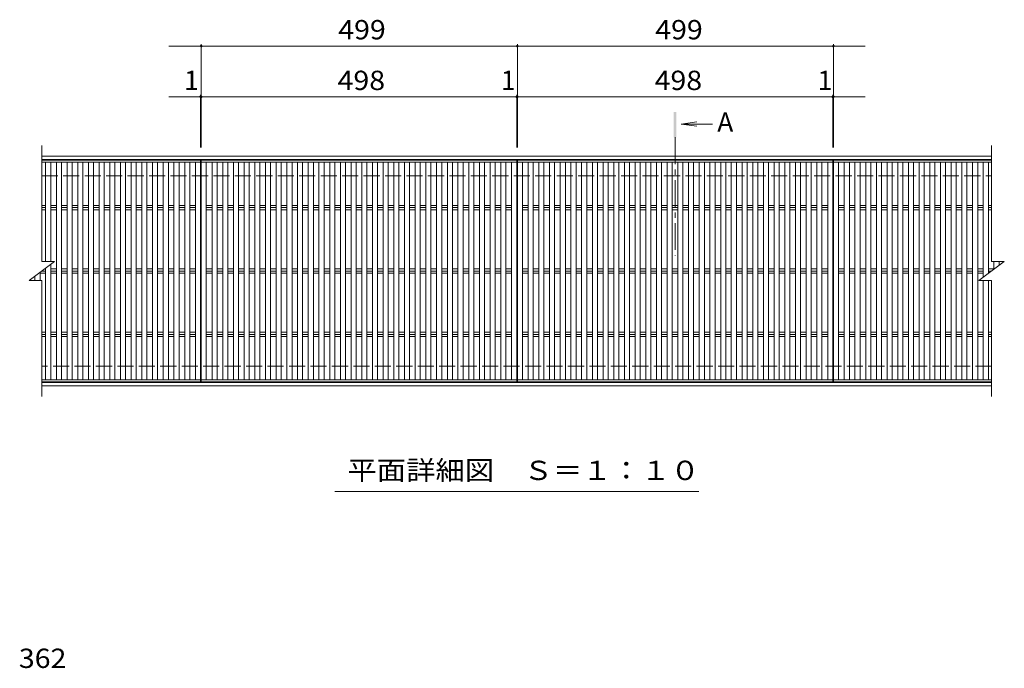
# Model space of a CAD drawing. Units: millimetres. Extents: x -1639 to 1766, y -1378 to 1257.
# Drawn here: x -1470 to 84, y 102 to 1125 of the extents above; entities that cross this region are included whole.
import ezdxf

# ---------------------------------------------------------------- set-up
doc = ezdxf.new("R2010")
doc.units = ezdxf.units.MM
doc.header["$LTSCALE"] = 10
doc.linetypes.add('JWW_CENTER1', pattern=[6.773333, 4.233333, -0.846667, 0.846667, -0.846667])
doc.linetypes.add('JWW_DASHED3', pattern=[3.386667, 2.54, -0.846667])
for name, color, linetype in [('0191_区画線（防', 7, 'Continuous'), ('0192_区画線（防', 7, 'Continuous'), ('0193_区画線（異', 7, 'Continuous'), ('0216_', 7, 'Continuous'), ('0239_詳細図（細', 7, 'Continuous'), ('0255_', 7, 'Continuous')]:
    doc.layers.add(name, color=color, linetype=linetype)
doc.styles.add('ＭＳ ゴシック', font='msgothic.ttc', dxfattribs={"height": 1})

msp = doc.modelspace()

# ---------------------------------------------------------------- linework, layer by layer
at = {"layer": '0191_区画線（防', "color": 2, "linetype": 'Continuous', "lineweight": 9}
for p, q in [((-1435.5, 909.6), (63.9, 909.6)), ((-1435.5, 904.6), (63.9, 904.6)), ((63.9, 552.6), (-1435.5, 552.6)), ((63.9, 547.6), (-1435.5, 547.6))]:
    msp.add_line(p, q, dxfattribs=at)
at = {"layer": '0191_区画線（防', "color": 2, "linetype": 'JWW_DASHED3', "lineweight": 9}
for p, q in [((-1435.5, 878.6), (63.9, 878.6)), ((63.9, 578.6), (-1435.5, 578.6))]:
    msp.add_line(p, q, dxfattribs=at)
at = {"layer": '0192_区画線（防', "color": 3, "linetype": 'Continuous', "lineweight": 9}
for p, q in [((-1435.5, 743.6), (-1435.5, 926.6)), ((63.9, 926.6), (63.9, 743.6)), ((-1184.8, 903.6), (-1435.5, 903.6)), ((-1184.8, 553.6), (-1184.8, 903.6)), ((-1183.8, 553.6), (-1183.8, 903.6)), ((-1183.8, 903.6), (-685.8, 903.6)), ((-685.8, 903.6), (-685.8, 553.6)), ((-684.8, 553.6), (-684.8, 903.6)), ((-684.8, 903.6), (-186.8, 903.6)), ((-186.8, 903.6), (-186.8, 553.6)), ((-185.8, 903.6), (-185.8, 553.6)), ((-185.8, 903.6), (63.9, 903.6)), ((-1455.5, 713.6), (-1415.5, 743.6)), ((-1435.5, 743.6), (-1415.5, 743.6)), ((43.9, 713.6), (83.9, 743.6)), ((63.9, 743.6), (83.9, 743.6)), ((-1455.5, 713.6), (-1435.5, 713.6)), ((-1435.5, 530.6), (-1435.5, 713.6)), ((43.9, 713.6), (63.9, 713.6)), ((63.9, 713.6), (63.9, 530.6)), ((-1184.8, 553.6), (-1435.5, 553.6)), ((-685.8, 553.6), (-1183.8, 553.6)), ((-186.8, 553.6), (-684.8, 553.6)), ((-185.8, 553.6), (63.9, 553.6))]:
    msp.add_line(p, q, dxfattribs=at)
at = {"layer": '0193_区画線（異', "color": 7, "linetype": 'Continuous', "lineweight": 9}
for p, q in [((-1235.1, 1083.6), (-684.8, 1083.6)), ((-1183.8, 923.6), (-1183.8, 1086.6)), ((-684.8, 923.6), (-684.8, 1086.6)), ((-684.8, 1083.6), (-135.6, 1083.6)), ((-185.8, 923.6), (-185.8, 1086.6)), ((-1235.1, 1003.6), (-1184.8, 1003.6)), ((-1184.8, 923.6), (-1184.8, 1006.6)), ((-1184.8, 1003.6), (-686.8, 1003.6)), ((-686.8, 1003.6), (-684.8, 1003.6)), ((-685.8, 923.6), (-685.8, 1006.6)), ((-684.8, 1003.6), (-186.8, 1003.6)), ((-186.8, 923.6), (-186.8, 1006.6)), ((-186.8, 1003.6), (-135.6, 1003.6))]:
    msp.add_line(p, q, dxfattribs=at)
at = {"layer": '0193_区画線（異', "color": 7, "linetype": 'Continuous', "lineweight": 9, "const_width": 2}
for points in [[(-1182.8, 1083.6, 0.414214), (-1183.8, 1084.6, 0.414214), (-1184.8, 1083.6, 0.414214), (-1183.8, 1082.6, 0.414214)], [(-683.8, 1083.6, 0.414214), (-684.8, 1084.6, 0.414214), (-685.8, 1083.6, 0.414214), (-684.8, 1082.6, 0.414214)], [(-184.8, 1083.6, 0.414214), (-185.8, 1084.6, 0.414214), (-186.8, 1083.6, 0.414214), (-185.8, 1082.6, 0.414214)], [(-1183.8, 1003.6, 0.414214), (-1184.8, 1004.6, 0.414214), (-1185.8, 1003.6, 0.414214), (-1184.8, 1002.6, 0.414214)], [(-1182.8, 1003.6, 0.414214), (-1183.8, 1004.6, 0.414214), (-1184.8, 1003.6, 0.414214), (-1183.8, 1002.6, 0.414214)], [(-684.8, 1003.6, 0.414214), (-685.8, 1004.6, 0.414214), (-686.8, 1003.6, 0.414214), (-685.8, 1002.6, 0.414214)], [(-683.8, 1003.6, 0.414214), (-684.8, 1004.6, 0.414214), (-685.8, 1003.6, 0.414214), (-684.8, 1002.6, 0.414214)], [(-185.8, 1003.6, 0.414214), (-186.8, 1004.6, 0.414214), (-187.8, 1003.6, 0.414214), (-186.8, 1002.6, 0.414214)], [(-184.8, 1003.6, 0.414214), (-185.8, 1004.6, 0.414214), (-186.8, 1003.6, 0.414214), (-185.8, 1002.6, 0.414214)]]:
    msp.add_lwpolyline(points, format="xyb", close=True, dxfattribs=at)
at = {"layer": '0239_詳細図（細', "color": 3, "linetype": 'Continuous', "lineweight": 9}
for p, q in [((-1184.8, 900.6), (-1435.5, 900.6)), ((-1429.4, 743.6), (-1429.4, 900.6)), ((-1421.4, 900.6), (-1421.4, 743.6)), ((-1412.5, 556.6), (-1412.5, 900.6)), ((-1404.5, 900.6), (-1404.5, 556.6)), ((-1395.6, 556.6), (-1395.6, 900.6)), ((-1387.6, 900.6), (-1387.6, 556.6)), ((-1378.7, 556.6), (-1378.7, 900.6)), ((-1370.7, 900.6), (-1370.7, 556.6)), ((-1361.9, 556.6), (-1361.9, 900.6)), ((-1353.9, 900.6), (-1353.9, 556.6)), ((-1345, 556.6), (-1345, 900.6)), ((-1337, 900.6), (-1337, 556.6)), ((-1328.1, 556.6), (-1328.1, 900.6)), ((-1320.1, 900.6), (-1320.1, 556.6)), ((-1311.2, 556.6), (-1311.2, 900.6)), ((-1303.2, 900.6), (-1303.2, 556.6)), ((-1294.3, 556.6), (-1294.3, 900.6)), ((-1286.3, 900.6), (-1286.3, 556.6)), ((-1277.5, 556.6), (-1277.5, 900.6)), ((-1269.5, 900.6), (-1269.5, 556.6)), ((-1260.6, 556.6), (-1260.6, 900.6)), ((-1252.6, 900.6), (-1252.6, 556.6)), ((-1243.7, 556.6), (-1243.7, 900.6)), ((-1235.7, 900.6), (-1235.7, 556.6)), ((-1226.8, 556.6), (-1226.8, 900.6)), ((-1218.8, 900.6), (-1218.8, 556.6)), ((-1209.9, 556.6), (-1209.9, 900.6)), ((-1201.9, 900.6), (-1201.9, 556.6)), ((-1192.8, 556.6), (-1192.8, 900.6)), ((-685.8, 900.6), (-1183.8, 900.6)), ((-1175.8, 900.6), (-1175.8, 556.6)), ((-1166.7, 556.6), (-1166.7, 900.6)), ((-1158.7, 900.6), (-1158.7, 556.6)), ((-1149.8, 556.6), (-1149.8, 900.6)), ((-1141.8, 900.6), (-1141.8, 556.6)), ((-1132.9, 556.6), (-1132.9, 900.6)), ((-1124.9, 900.6), (-1124.9, 556.6)), ((-1116.1, 556.6), (-1116.1, 900.6)), ((-1108.1, 900.6), (-1108.1, 556.6)), ((-1099.2, 556.6), (-1099.2, 900.6)), ((-1091.2, 900.6), (-1091.2, 556.6)), ((-1082.3, 556.6), (-1082.3, 900.6)), ((-1074.3, 900.6), (-1074.3, 556.6)), ((-1065.4, 556.6), (-1065.4, 900.6)), ((-1057.4, 900.6), (-1057.4, 556.6)), ((-1048.5, 556.6), (-1048.5, 900.6)), ((-1040.5, 900.6), (-1040.5, 556.6)), ((-1031.7, 556.6), (-1031.7, 900.6)), ((-1023.7, 900.6), (-1023.7, 556.6)), ((-1014.8, 556.6), (-1014.8, 900.6)), ((-1006.8, 900.6), (-1006.8, 556.6)), ((-997.9, 556.6), (-997.9, 900.6)), ((-989.9, 900.6), (-989.9, 556.6)), ((-981, 556.6), (-981, 900.6)), ((-973, 900.6), (-973, 556.6)), ((-964.1, 556.6), (-964.1, 900.6)), ((-956.1, 900.6), (-956.1, 556.6)), ((-947.3, 556.6), (-947.3, 900.6)), ((-939.3, 900.6), (-939.3, 556.6)), ((-930.4, 556.6), (-930.4, 900.6)), ((-922.4, 900.6), (-922.4, 556.6)), ((-913.5, 556.6), (-913.5, 900.6)), ((-905.5, 900.6), (-905.5, 556.6)), ((-896.6, 556.6), (-896.6, 900.6)), ((-888.6, 900.6), (-888.6, 556.6)), ((-879.7, 556.6), (-879.7, 900.6)), ((-871.7, 900.6), (-871.7, 556.6)), ((-862.9, 556.6), (-862.9, 900.6)), ((-854.9, 900.6), (-854.9, 556.6)), ((-846, 556.6), (-846, 900.6)), ((-838, 900.6), (-838, 556.6)), ((-829.1, 556.6), (-829.1, 900.6)), ((-821.1, 900.6), (-821.1, 556.6)), ((-812.2, 556.6), (-812.2, 900.6)), ((-804.2, 900.6), (-804.2, 556.6)), ((-795.3, 556.6), (-795.3, 900.6)), ((-787.3, 900.6), (-787.3, 556.6)), ((-778.5, 556.6), (-778.5, 900.6)), ((-770.5, 900.6), (-770.5, 556.6)), ((-761.6, 556.6), (-761.6, 900.6)), ((-753.6, 900.6), (-753.6, 556.6)), ((-744.7, 556.6), (-744.7, 900.6)), ((-736.7, 900.6), (-736.7, 556.6)), ((-727.8, 556.6), (-727.8, 900.6)), ((-719.8, 900.6), (-719.8, 556.6)), ((-710.9, 556.6), (-710.9, 900.6)), ((-702.9, 900.6), (-702.9, 556.6)), ((-693.8, 556.6), (-693.8, 900.6)), ((-186.8, 900.6), (-684.8, 900.6)), ((-676.8, 900.6), (-676.8, 556.6)), ((-667.7, 556.6), (-667.7, 900.6)), ((-659.7, 900.6), (-659.7, 556.6)), ((-650.8, 556.6), (-650.8, 900.6)), ((-642.8, 900.6), (-642.8, 556.6)), ((-633.9, 556.6), (-633.9, 900.6)), ((-625.9, 900.6), (-625.9, 556.6)), ((-617, 556.6), (-617, 900.6)), ((-609, 900.6), (-609, 556.6)), ((-600.2, 556.6), (-600.2, 900.6)), ((-592.2, 900.6), (-592.2, 556.6)), ((-583.3, 556.6), (-583.3, 900.6)), ((-575.3, 900.6), (-575.3, 556.6)), ((-566.4, 556.6), (-566.4, 900.6)), ((-558.4, 900.6), (-558.4, 556.6)), ((-549.5, 556.6), (-549.5, 900.6)), ((-541.5, 900.6), (-541.5, 556.6)), ((-532.6, 556.6), (-532.6, 900.6)), ((-524.6, 900.6), (-524.6, 556.6)), ((-515.8, 556.6), (-515.8, 900.6)), ((-507.8, 900.6), (-507.8, 556.6)), ((-498.9, 556.6), (-498.9, 900.6)), ((-490.9, 900.6), (-490.9, 556.6)), ((-482, 556.6), (-482, 900.6)), ((-474, 900.6), (-474, 556.6)), ((-465.1, 556.6), (-465.1, 900.6)), ((-457.1, 900.6), (-457.1, 556.6)), ((-448.2, 556.6), (-448.2, 900.6)), ((-440.2, 900.6), (-440.2, 556.6)), ((-431.4, 556.6), (-431.4, 900.6)), ((-423.4, 900.6), (-423.4, 556.6)), ((-414.5, 556.6), (-414.5, 900.6)), ((-406.5, 900.6), (-406.5, 556.6)), ((-397.6, 556.6), (-397.6, 900.6)), ((-389.6, 900.6), (-389.6, 556.6)), ((-380.7, 556.6), (-380.7, 900.6)), ((-372.7, 900.6), (-372.7, 556.6)), ((-363.8, 556.6), (-363.8, 900.6)), ((-355.8, 900.6), (-355.8, 556.6)), ((-347, 556.6), (-347, 900.6)), ((-339, 900.6), (-339, 556.6)), ((-330.1, 556.6), (-330.1, 900.6)), ((-322.1, 900.6), (-322.1, 556.6)), ((-313.2, 556.6), (-313.2, 900.6)), ((-305.2, 900.6), (-305.2, 556.6)), ((-296.3, 556.6), (-296.3, 900.6)), ((-288.3, 900.6), (-288.3, 556.6)), ((-279.4, 556.6), (-279.4, 900.6)), ((-271.4, 900.6), (-271.4, 556.6)), ((-262.6, 556.6), (-262.6, 900.6)), ((-254.6, 900.6), (-254.6, 556.6)), ((-245.7, 556.6), (-245.7, 900.6)), ((-237.7, 900.6), (-237.7, 556.6)), ((-228.8, 556.6), (-228.8, 900.6)), ((-220.8, 900.6), (-220.8, 556.6)), ((-211.9, 556.6), (-211.9, 900.6)), ((-203.9, 900.6), (-203.9, 556.6)), ((-194.8, 556.6), (-194.8, 900.6)), ((63.9, 900.6), (-185.8, 900.6)), ((-177.8, 900.6), (-177.8, 556.6)), ((-168.7, 556.6), (-168.7, 900.6)), ((-160.7, 900.6), (-160.7, 556.6)), ((-151.8, 556.6), (-151.8, 900.6)), ((-143.8, 900.6), (-143.8, 556.6)), ((-134.9, 556.6), (-134.9, 900.6)), ((-126.9, 900.6), (-126.9, 556.6)), ((-118, 556.6), (-118, 900.6)), ((-110, 900.6), (-110, 556.6)), ((-101.2, 556.6), (-101.2, 900.6)), ((-93.2, 900.6), (-93.2, 556.6)), ((-84.3, 556.6), (-84.3, 900.6)), ((-76.3, 900.6), (-76.3, 556.6)), ((-67.4, 556.6), (-67.4, 900.6)), ((-59.4, 900.6), (-59.4, 556.6)), ((-50.5, 556.6), (-50.5, 900.6)), ((-42.5, 900.6), (-42.5, 556.6)), ((-33.6, 556.6), (-33.6, 900.6)), ((-25.6, 900.6), (-25.6, 556.6)), ((-16.8, 556.6), (-16.8, 900.6)), ((-8.8, 900.6), (-8.8, 556.6)), ((0.1, 556.6), (0.1, 900.6)), ((8.1, 900.6), (8.1, 556.6)), ((17, 556.6), (17, 900.6)), ((25, 900.6), (25, 556.6)), ((33.9, 556.6), (33.9, 900.6)), ((41.9, 900.6), (41.9, 556.6)), ((50.8, 718.7), (50.8, 900.6)), ((58.8, 900.6), (58.8, 724.7)), ((-1435.5, 832.1), (-1429.4, 832.1)), ((-1435.5, 828.6), (-1429.4, 828.6)), ((-1435.5, 825), (-1429.4, 825)), ((-1421.4, 832.1), (-1412.5, 832.1)), ((-1421.4, 828.6), (-1412.5, 828.6)), ((-1421.4, 825), (-1412.5, 825)), ((-1404.5, 832.1), (-1395.6, 832.1)), ((-1404.5, 828.6), (-1395.6, 828.6)), ((-1404.5, 825), (-1395.6, 825)), ((-1387.6, 832.1), (-1378.7, 832.1)), ((-1387.6, 828.6), (-1378.7, 828.6)), ((-1387.6, 825), (-1378.7, 825)), ((-1370.7, 832.1), (-1361.9, 832.1)), ((-1370.7, 828.6), (-1361.9, 828.6)), ((-1370.7, 825), (-1361.9, 825)), ((-1353.9, 832.1), (-1345, 832.1)), ((-1353.9, 828.6), (-1345, 828.6)), ((-1353.9, 825), (-1345, 825)), ((-1337, 832.1), (-1328.1, 832.1)), ((-1337, 828.6), (-1328.1, 828.6)), ((-1337, 825), (-1328.1, 825)), ((-1320.1, 832.1), (-1311.2, 832.1)), ((-1320.1, 828.6), (-1311.2, 828.6)), ((-1320.1, 825), (-1311.2, 825)), ((-1303.2, 832.1), (-1294.3, 832.1)), ((-1303.2, 828.6), (-1294.3, 828.6)), ((-1303.2, 825), (-1294.3, 825)), ((-1286.3, 832.1), (-1277.5, 832.1)), ((-1286.3, 828.6), (-1277.5, 828.6)), ((-1286.3, 825), (-1277.5, 825)), ((-1269.5, 832.1), (-1260.6, 832.1)), ((-1269.5, 828.6), (-1260.6, 828.6)), ((-1269.5, 825), (-1260.6, 825)), ((-1252.6, 832.1), (-1243.7, 832.1)), ((-1252.6, 828.6), (-1243.7, 828.6)), ((-1252.6, 825), (-1243.7, 825)), ((-1235.7, 832.1), (-1226.8, 832.1)), ((-1235.7, 828.6), (-1226.8, 828.6)), ((-1235.7, 825), (-1226.8, 825)), ((-1218.8, 832.1), (-1209.9, 832.1)), ((-1218.8, 828.6), (-1209.9, 828.6)), ((-1218.8, 825), (-1209.9, 825)), ((-1201.9, 832.1), (-1192.8, 832.1)), ((-1201.9, 828.6), (-1192.8, 828.6)), ((-1201.9, 825), (-1192.8, 825)), ((-1175.8, 832.1), (-1166.7, 832.1)), ((-1175.8, 828.6), (-1166.7, 828.6)), ((-1175.8, 825), (-1166.7, 825)), ((-1158.7, 832.1), (-1149.8, 832.1)), ((-1158.7, 828.6), (-1149.8, 828.6)), ((-1158.7, 825), (-1149.8, 825)), ((-1141.8, 832.1), (-1132.9, 832.1)), ((-1141.8, 828.6), (-1132.9, 828.6)), ((-1141.8, 825), (-1132.9, 825)), ((-1124.9, 832.1), (-1116.1, 832.1)), ((-1124.9, 828.6), (-1116.1, 828.6)), ((-1124.9, 825), (-1116.1, 825)), ((-1108.1, 832.1), (-1099.2, 832.1)), ((-1108.1, 828.6), (-1099.2, 828.6)), ((-1108.1, 825), (-1099.2, 825)), ((-1091.2, 832.1), (-1082.3, 832.1)), ((-1091.2, 828.6), (-1082.3, 828.6)), ((-1091.2, 825), (-1082.3, 825)), ((-1074.3, 832.1), (-1065.4, 832.1)), ((-1074.3, 828.6), (-1065.4, 828.6)), ((-1074.3, 825), (-1065.4, 825)), ((-1057.4, 832.1), (-1048.5, 832.1)), ((-1057.4, 828.6), (-1048.5, 828.6)), ((-1057.4, 825), (-1048.5, 825)), ((-1040.5, 832.1), (-1031.7, 832.1)), ((-1040.5, 828.6), (-1031.7, 828.6)), ((-1040.5, 825), (-1031.7, 825)), ((-1023.7, 832.1), (-1014.8, 832.1)), ((-1023.7, 828.6), (-1014.8, 828.6)), ((-1023.7, 825), (-1014.8, 825)), ((-1006.8, 832.1), (-997.9, 832.1)), ((-1006.8, 828.6), (-997.9, 828.6)), ((-1006.8, 825), (-997.9, 825)), ((-989.9, 832.1), (-981, 832.1)), ((-989.9, 828.6), (-981, 828.6)), ((-989.9, 825), (-981, 825)), ((-973, 832.1), (-964.1, 832.1)), ((-973, 828.6), (-964.1, 828.6)), ((-973, 825), (-964.1, 825)), ((-956.1, 832.1), (-947.3, 832.1)), ((-956.1, 828.6), (-947.3, 828.6)), ((-956.1, 825), (-947.3, 825)), ((-939.3, 832.1), (-930.4, 832.1)), ((-939.3, 828.6), (-930.4, 828.6)), ((-939.3, 825), (-930.4, 825)), ((-922.4, 832.1), (-913.5, 832.1)), ((-922.4, 828.6), (-913.5, 828.6)), ((-922.4, 825), (-913.5, 825)), ((-905.5, 832.1), (-896.6, 832.1)), ((-905.5, 828.6), (-896.6, 828.6)), ((-905.5, 825), (-896.6, 825)), ((-888.6, 832.1), (-879.7, 832.1)), ((-888.6, 828.6), (-879.7, 828.6)), ((-888.6, 825), (-879.7, 825)), ((-871.7, 832.1), (-862.9, 832.1)), ((-871.7, 828.6), (-862.9, 828.6)), ((-871.7, 825), (-862.9, 825)), ((-854.9, 832.1), (-846, 832.1)), ((-854.9, 828.6), (-846, 828.6)), ((-854.9, 825), (-846, 825)), ((-838, 832.1), (-829.1, 832.1)), ((-838, 828.6), (-829.1, 828.6)), ((-838, 825), (-829.1, 825)), ((-821.1, 832.1), (-812.2, 832.1)), ((-821.1, 828.6), (-812.2, 828.6)), ((-821.1, 825), (-812.2, 825)), ((-804.2, 832.1), (-795.3, 832.1)), ((-804.2, 828.6), (-795.3, 828.6)), ((-804.2, 825), (-795.3, 825)), ((-787.3, 832.1), (-778.5, 832.1)), ((-787.3, 828.6), (-778.5, 828.6)), ((-787.3, 825), (-778.5, 825)), ((-770.5, 832.1), (-761.6, 832.1)), ((-770.5, 828.6), (-761.6, 828.6)), ((-770.5, 825), (-761.6, 825)), ((-753.6, 832.1), (-744.7, 832.1)), ((-753.6, 828.6), (-744.7, 828.6)), ((-753.6, 825), (-744.7, 825)), ((-736.7, 832.1), (-727.8, 832.1)), ((-736.7, 828.6), (-727.8, 828.6)), ((-736.7, 825), (-727.8, 825)), ((-719.8, 832.1), (-710.9, 832.1)), ((-719.8, 828.6), (-710.9, 828.6)), ((-719.8, 825), (-710.9, 825)), ((-702.9, 832.1), (-693.8, 832.1)), ((-702.9, 828.6), (-693.8, 828.6)), ((-702.9, 825), (-693.8, 825)), ((-676.8, 832.1), (-667.7, 832.1)), ((-676.8, 828.6), (-667.7, 828.6)), ((-676.8, 825), (-667.7, 825)), ((-659.7, 832.1), (-650.8, 832.1)), ((-659.7, 828.6), (-650.8, 828.6)), ((-659.7, 825), (-650.8, 825)), ((-642.8, 832.1), (-633.9, 832.1)), ((-642.8, 828.6), (-633.9, 828.6)), ((-642.8, 825), (-633.9, 825)), ((-625.9, 832.1), (-617, 832.1)), ((-625.9, 828.6), (-617, 828.6)), ((-625.9, 825), (-617, 825)), ((-609, 832.1), (-600.2, 832.1)), ((-609, 828.6), (-600.2, 828.6)), ((-609, 825), (-600.2, 825)), ((-592.2, 832.1), (-583.3, 832.1)), ((-592.2, 828.6), (-583.3, 828.6)), ((-592.2, 825), (-583.3, 825)), ((-575.3, 832.1), (-566.4, 832.1)), ((-575.3, 828.6), (-566.4, 828.6)), ((-575.3, 825), (-566.4, 825)), ((-558.4, 832.1), (-549.5, 832.1)), ((-558.4, 828.6), (-549.5, 828.6)), ((-558.4, 825), (-549.5, 825)), ((-541.5, 832.1), (-532.6, 832.1)), ((-541.5, 828.6), (-532.6, 828.6)), ((-541.5, 825), (-532.6, 825)), ((-524.6, 832.1), (-515.8, 832.1)), ((-524.6, 828.6), (-515.8, 828.6)), ((-524.6, 825), (-515.8, 825)), ((-507.8, 832.1), (-498.9, 832.1)), ((-507.8, 828.6), (-498.9, 828.6)), ((-507.8, 825), (-498.9, 825)), ((-490.9, 832.1), (-482, 832.1)), ((-490.9, 828.6), (-482, 828.6)), ((-490.9, 825), (-482, 825)), ((-474, 832.1), (-465.1, 832.1)), ((-474, 828.6), (-465.1, 828.6)), ((-474, 825), (-465.1, 825)), ((-457.1, 832.1), (-448.2, 832.1)), ((-457.1, 828.6), (-448.2, 828.6)), ((-457.1, 825), (-448.2, 825)), ((-440.2, 832.1), (-431.4, 832.1)), ((-440.2, 828.6), (-431.4, 828.6)), ((-440.2, 825), (-431.4, 825)), ((-423.4, 832.1), (-414.5, 832.1)), ((-423.4, 828.6), (-414.5, 828.6)), ((-423.4, 825), (-414.5, 825)), ((-406.5, 832.1), (-397.6, 832.1)), ((-406.5, 828.6), (-397.6, 828.6)), ((-406.5, 825), (-397.6, 825)), ((-389.6, 832.1), (-380.7, 832.1)), ((-389.6, 828.6), (-380.7, 828.6)), ((-389.6, 825), (-380.7, 825)), ((-372.7, 832.1), (-363.8, 832.1)), ((-372.7, 828.6), (-363.8, 828.6)), ((-372.7, 825), (-363.8, 825)), ((-355.8, 832.1), (-347, 832.1)), ((-355.8, 828.6), (-347, 828.6)), ((-355.8, 825), (-347, 825)), ((-339, 832.1), (-330.1, 832.1)), ((-339, 828.6), (-330.1, 828.6)), ((-339, 825), (-330.1, 825)), ((-322.1, 832.1), (-313.2, 832.1)), ((-322.1, 828.6), (-313.2, 828.6)), ((-322.1, 825), (-313.2, 825)), ((-305.2, 832.1), (-296.3, 832.1)), ((-305.2, 828.6), (-296.3, 828.6)), ((-305.2, 825), (-296.3, 825)), ((-288.3, 832.1), (-279.4, 832.1)), ((-288.3, 828.6), (-279.4, 828.6)), ((-288.3, 825), (-279.4, 825)), ((-271.4, 832.1), (-262.6, 832.1)), ((-271.4, 828.6), (-262.6, 828.6)), ((-271.4, 825), (-262.6, 825)), ((-254.6, 832.1), (-245.7, 832.1)), ((-254.6, 828.6), (-245.7, 828.6)), ((-254.6, 825), (-245.7, 825)), ((-237.7, 832.1), (-228.8, 832.1)), ((-237.7, 828.6), (-228.8, 828.6)), ((-237.7, 825), (-228.8, 825)), ((-220.8, 832.1), (-211.9, 832.1)), ((-220.8, 828.6), (-211.9, 828.6)), ((-220.8, 825), (-211.9, 825)), ((-203.9, 832.1), (-194.8, 832.1)), ((-203.9, 828.6), (-194.8, 828.6)), ((-203.9, 825), (-194.8, 825)), ((-177.8, 832.1), (-168.7, 832.1)), ((-177.8, 828.6), (-168.7, 828.6)), ((-177.8, 825), (-168.7, 825)), ((-160.7, 832.1), (-151.8, 832.1)), ((-160.7, 828.6), (-151.8, 828.6)), ((-160.7, 825), (-151.8, 825)), ((-143.8, 832.1), (-134.9, 832.1)), ((-143.8, 828.6), (-134.9, 828.6)), ((-143.8, 825), (-134.9, 825)), ((-126.9, 832.1), (-118, 832.1)), ((-126.9, 828.6), (-118, 828.6)), ((-126.9, 825), (-118, 825)), ((-110, 832.1), (-101.2, 832.1)), ((-110, 828.6), (-101.2, 828.6)), ((-110, 825), (-101.2, 825)), ((-93.2, 832.1), (-84.3, 832.1)), ((-93.2, 828.6), (-84.3, 828.6)), ((-93.2, 825), (-84.3, 825)), ((-76.3, 832.1), (-67.4, 832.1)), ((-76.3, 828.6), (-67.4, 828.6)), ((-76.3, 825), (-67.4, 825)), ((-59.4, 832.1), (-50.5, 832.1)), ((-59.4, 828.6), (-50.5, 828.6)), ((-59.4, 825), (-50.5, 825)), ((-42.5, 832.1), (-33.6, 832.1)), ((-42.5, 828.6), (-33.6, 828.6)), ((-42.5, 825), (-33.6, 825)), ((-25.6, 832.1), (-16.8, 832.1)), ((-25.6, 828.6), (-16.8, 828.6)), ((-25.6, 825), (-16.8, 825)), ((-8.8, 832.1), (0.1, 832.1)), ((-8.8, 828.6), (0.1, 828.6)), ((-8.8, 825), (0.1, 825)), ((8.1, 832.1), (17, 832.1)), ((8.1, 828.6), (17, 828.6)), ((8.1, 825), (17, 825)), ((25, 832.1), (33.9, 832.1)), ((25, 828.6), (33.9, 828.6)), ((25, 825), (33.9, 825)), ((41.9, 832.1), (50.8, 832.1)), ((41.9, 828.6), (50.8, 828.6)), ((41.9, 825), (50.8, 825)), ((58.8, 832.1), (63.9, 832.1)), ((58.8, 828.6), (63.9, 828.6)), ((58.8, 825), (63.9, 825)), ((-1430.8, 732.1), (-1429.4, 732.1)), ((-1429.4, 556.6), (-1429.4, 733.2)), ((-1421.4, 739.2), (-1421.4, 556.6)), ((-1421.4, 732.1), (-1412.5, 732.1)), ((-1404.5, 732.1), (-1395.6, 732.1)), ((-1387.6, 732.1), (-1378.7, 732.1)), ((-1370.7, 732.1), (-1361.9, 732.1)), ((-1353.9, 732.1), (-1345, 732.1)), ((-1337, 732.1), (-1328.1, 732.1)), ((-1320.1, 732.1), (-1311.2, 732.1)), ((-1303.2, 732.1), (-1294.3, 732.1)), ((-1286.3, 732.1), (-1277.5, 732.1)), ((-1269.5, 732.1), (-1260.6, 732.1)), ((-1252.6, 732.1), (-1243.7, 732.1)), ((-1235.7, 732.1), (-1226.8, 732.1)), ((-1218.8, 732.1), (-1209.9, 732.1)), ((-1201.9, 732.1), (-1192.8, 732.1)), ((-1175.8, 732.1), (-1166.7, 732.1)), ((-1158.7, 732.1), (-1149.8, 732.1)), ((-1141.8, 732.1), (-1132.9, 732.1)), ((-1124.9, 732.1), (-1116.1, 732.1)), ((-1108.1, 732.1), (-1099.2, 732.1)), ((-1091.2, 732.1), (-1082.3, 732.1)), ((-1074.3, 732.1), (-1065.4, 732.1)), ((-1057.4, 732.1), (-1048.5, 732.1)), ((-1040.5, 732.1), (-1031.7, 732.1)), ((-1023.7, 732.1), (-1014.8, 732.1)), ((-1006.8, 732.1), (-997.9, 732.1)), ((-989.9, 732.1), (-981, 732.1)), ((-973, 732.1), (-964.1, 732.1)), ((-956.1, 732.1), (-947.3, 732.1)), ((-939.3, 732.1), (-930.4, 732.1)), ((-922.4, 732.1), (-913.5, 732.1)), ((-905.5, 732.1), (-896.6, 732.1)), ((-888.6, 732.1), (-879.7, 732.1)), ((-871.7, 732.1), (-862.9, 732.1)), ((-854.9, 732.1), (-846, 732.1)), ((-838, 732.1), (-829.1, 732.1)), ((-821.1, 732.1), (-812.2, 732.1)), ((-804.2, 732.1), (-795.3, 732.1)), ((-787.3, 732.1), (-778.5, 732.1)), ((-770.5, 732.1), (-761.6, 732.1)), ((-753.6, 732.1), (-744.7, 732.1)), ((-736.7, 732.1), (-727.8, 732.1)), ((-719.8, 732.1), (-710.9, 732.1)), ((-702.9, 732.1), (-693.8, 732.1)), ((-676.8, 732.1), (-667.7, 732.1)), ((-659.7, 732.1), (-650.8, 732.1)), ((-642.8, 732.1), (-633.9, 732.1)), ((-625.9, 732.1), (-617, 732.1)), ((-609, 732.1), (-600.2, 732.1)), ((-592.2, 732.1), (-583.3, 732.1)), ((-575.3, 732.1), (-566.4, 732.1)), ((-558.4, 732.1), (-549.5, 732.1)), ((-541.5, 732.1), (-532.6, 732.1)), ((-524.6, 732.1), (-515.8, 732.1)), ((-507.8, 732.1), (-498.9, 732.1)), ((-490.9, 732.1), (-482, 732.1)), ((-474, 732.1), (-465.1, 732.1)), ((-457.1, 732.1), (-448.2, 732.1)), ((-440.2, 732.1), (-431.4, 732.1)), ((-423.4, 732.1), (-414.5, 732.1)), ((-406.5, 732.1), (-397.6, 732.1)), ((-389.6, 732.1), (-380.7, 732.1)), ((-372.7, 732.1), (-363.8, 732.1)), ((-355.8, 732.1), (-347, 732.1)), ((-339, 732.1), (-330.1, 732.1)), ((-322.1, 732.1), (-313.2, 732.1)), ((-305.2, 732.1), (-296.3, 732.1)), ((-288.3, 732.1), (-279.4, 732.1)), ((-271.4, 732.1), (-262.6, 732.1)), ((-254.6, 732.1), (-245.7, 732.1)), ((-237.7, 732.1), (-228.8, 732.1)), ((-220.8, 732.1), (-211.9, 732.1)), ((-203.9, 732.1), (-194.8, 732.1)), ((-177.8, 732.1), (-168.7, 732.1)), ((-160.7, 732.1), (-151.8, 732.1)), ((-143.8, 732.1), (-134.9, 732.1)), ((-126.9, 732.1), (-118, 732.1)), ((-110, 732.1), (-101.2, 732.1)), ((-93.2, 732.1), (-84.3, 732.1)), ((-76.3, 732.1), (-67.4, 732.1)), ((-59.4, 732.1), (-50.5, 732.1)), ((-42.5, 732.1), (-33.6, 732.1)), ((-25.6, 732.1), (-16.8, 732.1)), ((-8.8, 732.1), (0.1, 732.1)), ((8.1, 732.1), (17, 732.1)), ((25, 732.1), (33.9, 732.1)), ((41.9, 732.1), (50.8, 732.1)), ((58.8, 732.1), (67.6, 732.1)), ((67.6, 731.3), (67.6, 743.6)), ((75.6, 743.6), (75.6, 737.3)), ((-1446.3, 713.6), (-1446.3, 720.5)), ((-1438.3, 726.5), (-1438.3, 713.6)), ((-1438.3, 725), (-1429.4, 725)), ((-1435.5, 728.6), (-1429.4, 728.6)), ((-1421.4, 728.6), (-1412.5, 728.6)), ((-1421.4, 725), (-1412.5, 725)), ((-1404.5, 728.6), (-1395.6, 728.6)), ((-1404.5, 725), (-1395.6, 725)), ((-1387.6, 728.6), (-1378.7, 728.6)), ((-1387.6, 725), (-1378.7, 725)), ((-1370.7, 728.6), (-1361.9, 728.6)), ((-1370.7, 725), (-1361.9, 725)), ((-1353.9, 728.6), (-1345, 728.6)), ((-1353.9, 725), (-1345, 725)), ((-1337, 728.6), (-1328.1, 728.6)), ((-1337, 725), (-1328.1, 725)), ((-1320.1, 728.6), (-1311.2, 728.6)), ((-1320.1, 725), (-1311.2, 725)), ((-1303.2, 728.6), (-1294.3, 728.6)), ((-1303.2, 725), (-1294.3, 725)), ((-1286.3, 728.6), (-1277.5, 728.6)), ((-1286.3, 725), (-1277.5, 725)), ((-1269.5, 728.6), (-1260.6, 728.6)), ((-1269.5, 725), (-1260.6, 725)), ((-1252.6, 728.6), (-1243.7, 728.6)), ((-1252.6, 725), (-1243.7, 725)), ((-1235.7, 728.6), (-1226.8, 728.6)), ((-1235.7, 725), (-1226.8, 725)), ((-1218.8, 728.6), (-1209.9, 728.6)), ((-1218.8, 725), (-1209.9, 725)), ((-1201.9, 728.6), (-1192.8, 728.6)), ((-1201.9, 725), (-1192.8, 725)), ((-1175.8, 728.6), (-1166.7, 728.6)), ((-1175.8, 725), (-1166.7, 725)), ((-1158.7, 728.6), (-1149.8, 728.6)), ((-1158.7, 725), (-1149.8, 725)), ((-1141.8, 728.6), (-1132.9, 728.6)), ((-1141.8, 725), (-1132.9, 725)), ((-1124.9, 728.6), (-1116.1, 728.6)), ((-1124.9, 725), (-1116.1, 725)), ((-1108.1, 728.6), (-1099.2, 728.6)), ((-1108.1, 725), (-1099.2, 725)), ((-1091.2, 728.6), (-1082.3, 728.6)), ((-1091.2, 725), (-1082.3, 725)), ((-1074.3, 728.6), (-1065.4, 728.6)), ((-1074.3, 725), (-1065.4, 725)), ((-1057.4, 728.6), (-1048.5, 728.6)), ((-1057.4, 725), (-1048.5, 725)), ((-1040.5, 728.6), (-1031.7, 728.6)), ((-1040.5, 725), (-1031.7, 725)), ((-1023.7, 728.6), (-1014.8, 728.6)), ((-1023.7, 725), (-1014.8, 725)), ((-1006.8, 728.6), (-997.9, 728.6)), ((-1006.8, 725), (-997.9, 725)), ((-989.9, 728.6), (-981, 728.6)), ((-989.9, 725), (-981, 725)), ((-973, 728.6), (-964.1, 728.6)), ((-973, 725), (-964.1, 725)), ((-956.1, 728.6), (-947.3, 728.6)), ((-956.1, 725), (-947.3, 725)), ((-939.3, 728.6), (-930.4, 728.6)), ((-939.3, 725), (-930.4, 725)), ((-922.4, 728.6), (-913.5, 728.6)), ((-922.4, 725), (-913.5, 725)), ((-905.5, 728.6), (-896.6, 728.6)), ((-905.5, 725), (-896.6, 725)), ((-888.6, 728.6), (-879.7, 728.6)), ((-888.6, 725), (-879.7, 725)), ((-871.7, 728.6), (-862.9, 728.6)), ((-871.7, 725), (-862.9, 725)), ((-854.9, 728.6), (-846, 728.6)), ((-854.9, 725), (-846, 725)), ((-838, 728.6), (-829.1, 728.6)), ((-838, 725), (-829.1, 725)), ((-821.1, 728.6), (-812.2, 728.6)), ((-821.1, 725), (-812.2, 725)), ((-804.2, 728.6), (-795.3, 728.6)), ((-804.2, 725), (-795.3, 725)), ((-787.3, 728.6), (-778.5, 728.6)), ((-787.3, 725), (-778.5, 725)), ((-770.5, 728.6), (-761.6, 728.6)), ((-770.5, 725), (-761.6, 725)), ((-753.6, 728.6), (-744.7, 728.6)), ((-753.6, 725), (-744.7, 725)), ((-736.7, 728.6), (-727.8, 728.6)), ((-736.7, 725), (-727.8, 725)), ((-719.8, 728.6), (-710.9, 728.6)), ((-719.8, 725), (-710.9, 725)), ((-702.9, 728.6), (-693.8, 728.6)), ((-702.9, 725), (-693.8, 725)), ((-676.8, 728.6), (-667.7, 728.6)), ((-676.8, 725), (-667.7, 725)), ((-659.7, 728.6), (-650.8, 728.6)), ((-659.7, 725), (-650.8, 725)), ((-642.8, 728.6), (-633.9, 728.6)), ((-642.8, 725), (-633.9, 725)), ((-625.9, 728.6), (-617, 728.6)), ((-625.9, 725), (-617, 725)), ((-609, 728.6), (-600.2, 728.6)), ((-609, 725), (-600.2, 725)), ((-592.2, 728.6), (-583.3, 728.6)), ((-592.2, 725), (-583.3, 725)), ((-575.3, 728.6), (-566.4, 728.6)), ((-575.3, 725), (-566.4, 725)), ((-558.4, 728.6), (-549.5, 728.6)), ((-558.4, 725), (-549.5, 725)), ((-541.5, 728.6), (-532.6, 728.6)), ((-541.5, 725), (-532.6, 725)), ((-524.6, 728.6), (-515.8, 728.6)), ((-524.6, 725), (-515.8, 725)), ((-507.8, 728.6), (-498.9, 728.6)), ((-507.8, 725), (-498.9, 725)), ((-490.9, 728.6), (-482, 728.6)), ((-490.9, 725), (-482, 725)), ((-474, 728.6), (-465.1, 728.6)), ((-474, 725), (-465.1, 725)), ((-457.1, 728.6), (-448.2, 728.6)), ((-457.1, 725), (-448.2, 725)), ((-440.2, 728.6), (-431.4, 728.6)), ((-440.2, 725), (-431.4, 725)), ((-423.4, 728.6), (-414.5, 728.6)), ((-423.4, 725), (-414.5, 725)), ((-406.5, 728.6), (-397.6, 728.6)), ((-406.5, 725), (-397.6, 725)), ((-389.6, 728.6), (-380.7, 728.6)), ((-389.6, 725), (-380.7, 725)), ((-372.7, 728.6), (-363.8, 728.6)), ((-372.7, 725), (-363.8, 725)), ((-355.8, 728.6), (-347, 728.6)), ((-355.8, 725), (-347, 725)), ((-339, 728.6), (-330.1, 728.6)), ((-339, 725), (-330.1, 725)), ((-322.1, 728.6), (-313.2, 728.6)), ((-322.1, 725), (-313.2, 725)), ((-305.2, 728.6), (-296.3, 728.6)), ((-305.2, 725), (-296.3, 725)), ((-288.3, 728.6), (-279.4, 728.6)), ((-288.3, 725), (-279.4, 725)), ((-271.4, 728.6), (-262.6, 728.6)), ((-271.4, 725), (-262.6, 725)), ((-254.6, 728.6), (-245.7, 728.6)), ((-254.6, 725), (-245.7, 725)), ((-237.7, 728.6), (-228.8, 728.6)), ((-237.7, 725), (-228.8, 725)), ((-220.8, 728.6), (-211.9, 728.6)), ((-220.8, 725), (-211.9, 725)), ((-203.9, 728.6), (-194.8, 728.6)), ((-203.9, 725), (-194.8, 725)), ((-177.8, 728.6), (-168.7, 728.6)), ((-177.8, 725), (-168.7, 725)), ((-160.7, 728.6), (-151.8, 728.6)), ((-160.7, 725), (-151.8, 725)), ((-143.8, 728.6), (-134.9, 728.6)), ((-143.8, 725), (-134.9, 725)), ((-126.9, 728.6), (-118, 728.6)), ((-126.9, 725), (-118, 725)), ((-110, 728.6), (-101.2, 728.6)), ((-110, 725), (-101.2, 725)), ((-93.2, 728.6), (-84.3, 728.6)), ((-93.2, 725), (-84.3, 725)), ((-76.3, 728.6), (-67.4, 728.6)), ((-76.3, 725), (-67.4, 725)), ((-59.4, 728.6), (-50.5, 728.6)), ((-59.4, 725), (-50.5, 725)), ((-42.5, 728.6), (-33.6, 728.6)), ((-42.5, 725), (-33.6, 725)), ((-25.6, 728.6), (-16.8, 728.6)), ((-25.6, 725), (-16.8, 725)), ((-8.8, 728.6), (0.1, 728.6)), ((-8.8, 725), (0.1, 725)), ((8.1, 728.6), (17, 728.6)), ((8.1, 725), (17, 725)), ((25, 728.6), (33.9, 728.6)), ((25, 725), (33.9, 725)), ((41.9, 728.6), (50.8, 728.6)), ((41.9, 725), (50.8, 725)), ((58.8, 728.6), (63.9, 728.6)), ((58.8, 725), (59.2, 725)), ((-1455.1, 713.9), (-1455.1, 713.6)), ((50.8, 556.6), (50.8, 713.6)), ((58.8, 713.6), (58.8, 556.6)), ((-1435.5, 632.1), (-1429.4, 632.1)), ((-1435.5, 628.6), (-1429.4, 628.6)), ((-1435.5, 625), (-1429.4, 625)), ((-1421.4, 632.1), (-1412.5, 632.1)), ((-1421.4, 628.6), (-1412.5, 628.6)), ((-1421.4, 625), (-1412.5, 625)), ((-1404.5, 632.1), (-1395.6, 632.1)), ((-1404.5, 628.6), (-1395.6, 628.6)), ((-1404.5, 625), (-1395.6, 625)), ((-1387.6, 632.1), (-1378.7, 632.1)), ((-1387.6, 628.6), (-1378.7, 628.6)), ((-1387.6, 625), (-1378.7, 625)), ((-1370.7, 632.1), (-1361.9, 632.1)), ((-1370.7, 628.6), (-1361.9, 628.6)), ((-1370.7, 625), (-1361.9, 625)), ((-1353.9, 632.1), (-1345, 632.1)), ((-1353.9, 628.6), (-1345, 628.6)), ((-1353.9, 625), (-1345, 625)), ((-1337, 632.1), (-1328.1, 632.1)), ((-1337, 628.6), (-1328.1, 628.6)), ((-1337, 625), (-1328.1, 625)), ((-1320.1, 632.1), (-1311.2, 632.1)), ((-1320.1, 628.6), (-1311.2, 628.6)), ((-1320.1, 625), (-1311.2, 625)), ((-1303.2, 632.1), (-1294.3, 632.1)), ((-1303.2, 628.6), (-1294.3, 628.6)), ((-1303.2, 625), (-1294.3, 625)), ((-1286.3, 632.1), (-1277.5, 632.1)), ((-1286.3, 628.6), (-1277.5, 628.6)), ((-1286.3, 625), (-1277.5, 625)), ((-1269.5, 632.1), (-1260.6, 632.1)), ((-1269.5, 628.6), (-1260.6, 628.6)), ((-1269.5, 625), (-1260.6, 625)), ((-1252.6, 632.1), (-1243.7, 632.1)), ((-1252.6, 628.6), (-1243.7, 628.6)), ((-1252.6, 625), (-1243.7, 625)), ((-1235.7, 632.1), (-1226.8, 632.1)), ((-1235.7, 628.6), (-1226.8, 628.6)), ((-1235.7, 625), (-1226.8, 625)), ((-1218.8, 632.1), (-1209.9, 632.1)), ((-1218.8, 628.6), (-1209.9, 628.6)), ((-1218.8, 625), (-1209.9, 625)), ((-1201.9, 632.1), (-1192.8, 632.1)), ((-1201.9, 628.6), (-1192.8, 628.6)), ((-1201.9, 625), (-1192.8, 625)), ((-1175.8, 632.1), (-1166.7, 632.1)), ((-1175.8, 628.6), (-1166.7, 628.6)), ((-1175.8, 625), (-1166.7, 625)), ((-1158.7, 632.1), (-1149.8, 632.1)), ((-1158.7, 628.6), (-1149.8, 628.6)), ((-1158.7, 625), (-1149.8, 625)), ((-1141.8, 632.1), (-1132.9, 632.1)), ((-1141.8, 628.6), (-1132.9, 628.6)), ((-1141.8, 625), (-1132.9, 625)), ((-1124.9, 632.1), (-1116.1, 632.1)), ((-1124.9, 628.6), (-1116.1, 628.6)), ((-1124.9, 625), (-1116.1, 625)), ((-1108.1, 632.1), (-1099.2, 632.1)), ((-1108.1, 628.6), (-1099.2, 628.6)), ((-1108.1, 625), (-1099.2, 625)), ((-1091.2, 632.1), (-1082.3, 632.1)), ((-1091.2, 628.6), (-1082.3, 628.6)), ((-1091.2, 625), (-1082.3, 625)), ((-1074.3, 632.1), (-1065.4, 632.1)), ((-1074.3, 628.6), (-1065.4, 628.6)), ((-1074.3, 625), (-1065.4, 625)), ((-1057.4, 632.1), (-1048.5, 632.1)), ((-1057.4, 628.6), (-1048.5, 628.6)), ((-1057.4, 625), (-1048.5, 625)), ((-1040.5, 632.1), (-1031.7, 632.1)), ((-1040.5, 628.6), (-1031.7, 628.6)), ((-1040.5, 625), (-1031.7, 625)), ((-1023.7, 632.1), (-1014.8, 632.1)), ((-1023.7, 628.6), (-1014.8, 628.6)), ((-1023.7, 625), (-1014.8, 625)), ((-1006.8, 632.1), (-997.9, 632.1)), ((-1006.8, 628.6), (-997.9, 628.6)), ((-1006.8, 625), (-997.9, 625)), ((-989.9, 632.1), (-981, 632.1)), ((-989.9, 628.6), (-981, 628.6)), ((-989.9, 625), (-981, 625)), ((-973, 632.1), (-964.1, 632.1)), ((-973, 628.6), (-964.1, 628.6)), ((-973, 625), (-964.1, 625)), ((-956.1, 632.1), (-947.3, 632.1)), ((-956.1, 628.6), (-947.3, 628.6)), ((-956.1, 625), (-947.3, 625)), ((-939.3, 632.1), (-930.4, 632.1)), ((-939.3, 628.6), (-930.4, 628.6)), ((-939.3, 625), (-930.4, 625)), ((-922.4, 632.1), (-913.5, 632.1)), ((-922.4, 628.6), (-913.5, 628.6)), ((-922.4, 625), (-913.5, 625)), ((-905.5, 632.1), (-896.6, 632.1)), ((-905.5, 628.6), (-896.6, 628.6)), ((-905.5, 625), (-896.6, 625)), ((-888.6, 632.1), (-879.7, 632.1)), ((-888.6, 628.6), (-879.7, 628.6)), ((-888.6, 625), (-879.7, 625)), ((-871.7, 632.1), (-862.9, 632.1)), ((-871.7, 628.6), (-862.9, 628.6)), ((-871.7, 625), (-862.9, 625)), ((-854.9, 632.1), (-846, 632.1)), ((-854.9, 628.6), (-846, 628.6)), ((-854.9, 625), (-846, 625)), ((-838, 632.1), (-829.1, 632.1)), ((-838, 628.6), (-829.1, 628.6)), ((-838, 625), (-829.1, 625)), ((-821.1, 632.1), (-812.2, 632.1)), ((-821.1, 628.6), (-812.2, 628.6)), ((-821.1, 625), (-812.2, 625)), ((-804.2, 632.1), (-795.3, 632.1)), ((-804.2, 628.6), (-795.3, 628.6)), ((-804.2, 625), (-795.3, 625)), ((-787.3, 632.1), (-778.5, 632.1)), ((-787.3, 628.6), (-778.5, 628.6)), ((-787.3, 625), (-778.5, 625)), ((-770.5, 632.1), (-761.6, 632.1)), ((-770.5, 628.6), (-761.6, 628.6)), ((-770.5, 625), (-761.6, 625)), ((-753.6, 632.1), (-744.7, 632.1)), ((-753.6, 628.6), (-744.7, 628.6)), ((-753.6, 625), (-744.7, 625)), ((-736.7, 632.1), (-727.8, 632.1)), ((-736.7, 628.6), (-727.8, 628.6)), ((-736.7, 625), (-727.8, 625)), ((-719.8, 632.1), (-710.9, 632.1)), ((-719.8, 628.6), (-710.9, 628.6)), ((-719.8, 625), (-710.9, 625)), ((-702.9, 632.1), (-693.8, 632.1)), ((-702.9, 628.6), (-693.8, 628.6)), ((-702.9, 625), (-693.8, 625)), ((-676.8, 632.1), (-667.7, 632.1)), ((-676.8, 628.6), (-667.7, 628.6)), ((-676.8, 625), (-667.7, 625)), ((-659.7, 632.1), (-650.8, 632.1)), ((-659.7, 628.6), (-650.8, 628.6)), ((-659.7, 625), (-650.8, 625)), ((-642.8, 632.1), (-633.9, 632.1)), ((-642.8, 628.6), (-633.9, 628.6)), ((-642.8, 625), (-633.9, 625)), ((-625.9, 632.1), (-617, 632.1)), ((-625.9, 628.6), (-617, 628.6)), ((-625.9, 625), (-617, 625)), ((-609, 632.1), (-600.2, 632.1)), ((-609, 628.6), (-600.2, 628.6)), ((-609, 625), (-600.2, 625)), ((-592.2, 632.1), (-583.3, 632.1)), ((-592.2, 628.6), (-583.3, 628.6)), ((-592.2, 625), (-583.3, 625)), ((-575.3, 632.1), (-566.4, 632.1)), ((-575.3, 628.6), (-566.4, 628.6)), ((-575.3, 625), (-566.4, 625)), ((-558.4, 632.1), (-549.5, 632.1)), ((-558.4, 628.6), (-549.5, 628.6)), ((-558.4, 625), (-549.5, 625)), ((-541.5, 632.1), (-532.6, 632.1)), ((-541.5, 628.6), (-532.6, 628.6)), ((-541.5, 625), (-532.6, 625)), ((-524.6, 632.1), (-515.8, 632.1)), ((-524.6, 628.6), (-515.8, 628.6)), ((-524.6, 625), (-515.8, 625)), ((-507.8, 632.1), (-498.9, 632.1)), ((-507.8, 628.6), (-498.9, 628.6)), ((-507.8, 625), (-498.9, 625)), ((-490.9, 632.1), (-482, 632.1)), ((-490.9, 628.6), (-482, 628.6)), ((-490.9, 625), (-482, 625)), ((-474, 632.1), (-465.1, 632.1)), ((-474, 628.6), (-465.1, 628.6)), ((-474, 625), (-465.1, 625)), ((-457.1, 632.1), (-448.2, 632.1)), ((-457.1, 628.6), (-448.2, 628.6)), ((-457.1, 625), (-448.2, 625)), ((-440.2, 632.1), (-431.4, 632.1)), ((-440.2, 628.6), (-431.4, 628.6)), ((-440.2, 625), (-431.4, 625)), ((-423.4, 632.1), (-414.5, 632.1)), ((-423.4, 628.6), (-414.5, 628.6)), ((-423.4, 625), (-414.5, 625)), ((-406.5, 632.1), (-397.6, 632.1)), ((-406.5, 628.6), (-397.6, 628.6)), ((-406.5, 625), (-397.6, 625)), ((-389.6, 632.1), (-380.7, 632.1)), ((-389.6, 628.6), (-380.7, 628.6)), ((-389.6, 625), (-380.7, 625)), ((-372.7, 632.1), (-363.8, 632.1)), ((-372.7, 628.6), (-363.8, 628.6)), ((-372.7, 625), (-363.8, 625)), ((-355.8, 632.1), (-347, 632.1)), ((-355.8, 628.6), (-347, 628.6)), ((-355.8, 625), (-347, 625)), ((-339, 632.1), (-330.1, 632.1)), ((-339, 628.6), (-330.1, 628.6)), ((-339, 625), (-330.1, 625)), ((-322.1, 632.1), (-313.2, 632.1)), ((-322.1, 628.6), (-313.2, 628.6)), ((-322.1, 625), (-313.2, 625)), ((-305.2, 632.1), (-296.3, 632.1)), ((-305.2, 628.6), (-296.3, 628.6)), ((-305.2, 625), (-296.3, 625)), ((-288.3, 632.1), (-279.4, 632.1)), ((-288.3, 628.6), (-279.4, 628.6)), ((-288.3, 625), (-279.4, 625)), ((-271.4, 632.1), (-262.6, 632.1)), ((-271.4, 628.6), (-262.6, 628.6)), ((-271.4, 625), (-262.6, 625)), ((-254.6, 632.1), (-245.7, 632.1)), ((-254.6, 628.6), (-245.7, 628.6)), ((-254.6, 625), (-245.7, 625)), ((-237.7, 632.1), (-228.8, 632.1)), ((-237.7, 628.6), (-228.8, 628.6)), ((-237.7, 625), (-228.8, 625)), ((-220.8, 632.1), (-211.9, 632.1)), ((-220.8, 628.6), (-211.9, 628.6)), ((-220.8, 625), (-211.9, 625)), ((-203.9, 632.1), (-194.8, 632.1)), ((-203.9, 628.6), (-194.8, 628.6)), ((-203.9, 625), (-194.8, 625)), ((-177.8, 632.1), (-168.7, 632.1)), ((-177.8, 628.6), (-168.7, 628.6)), ((-177.8, 625), (-168.7, 625)), ((-160.7, 632.1), (-151.8, 632.1)), ((-160.7, 628.6), (-151.8, 628.6)), ((-160.7, 625), (-151.8, 625)), ((-143.8, 632.1), (-134.9, 632.1)), ((-143.8, 628.6), (-134.9, 628.6)), ((-143.8, 625), (-134.9, 625)), ((-126.9, 632.1), (-118, 632.1)), ((-126.9, 628.6), (-118, 628.6)), ((-126.9, 625), (-118, 625)), ((-110, 632.1), (-101.2, 632.1)), ((-110, 628.6), (-101.2, 628.6)), ((-110, 625), (-101.2, 625)), ((-93.2, 632.1), (-84.3, 632.1)), ((-93.2, 628.6), (-84.3, 628.6)), ((-93.2, 625), (-84.3, 625)), ((-76.3, 632.1), (-67.4, 632.1)), ((-76.3, 628.6), (-67.4, 628.6)), ((-76.3, 625), (-67.4, 625)), ((-59.4, 632.1), (-50.5, 632.1)), ((-59.4, 628.6), (-50.5, 628.6)), ((-59.4, 625), (-50.5, 625)), ((-42.5, 632.1), (-33.6, 632.1)), ((-42.5, 628.6), (-33.6, 628.6)), ((-42.5, 625), (-33.6, 625)), ((-25.6, 632.1), (-16.8, 632.1)), ((-25.6, 628.6), (-16.8, 628.6)), ((-25.6, 625), (-16.8, 625)), ((-8.8, 632.1), (0.1, 632.1)), ((-8.8, 628.6), (0.1, 628.6)), ((-8.8, 625), (0.1, 625)), ((8.1, 632.1), (17, 632.1)), ((8.1, 628.6), (17, 628.6)), ((8.1, 625), (17, 625)), ((25, 632.1), (33.9, 632.1)), ((25, 628.6), (33.9, 628.6)), ((25, 625), (33.9, 625)), ((41.9, 632.1), (50.8, 632.1)), ((41.9, 628.6), (50.8, 628.6)), ((41.9, 625), (50.8, 625)), ((58.8, 632.1), (63.9, 632.1)), ((58.8, 628.6), (63.9, 628.6)), ((58.8, 625), (63.9, 625)), ((-1184.8, 556.6), (-1435.5, 556.6)), ((-685.8, 556.6), (-1183.8, 556.6)), ((-186.8, 556.6), (-684.8, 556.6)), ((63.9, 556.6), (-185.8, 556.6))]:
    msp.add_line(p, q, dxfattribs=at)
at = {"layer": '0255_', "color": 4, "linetype": 'Continuous', "lineweight": 9}
for q in [(-401.4, 963.8), (-376.9, 960.5), (-401.4, 957.3)]:
    msp.add_line((-426.1, 960.5), q, dxfattribs=at)
at = {"layer": '0255_', "color": 4, "linetype": 'JWW_CENTER1', "lineweight": 9}
msp.add_line((-435.8, 939.6), (-435.8, 753.3), dxfattribs=at)
at = {"layer": '0255_', "color": 7, "linetype": 'Continuous', "lineweight": 9}
msp.add_line((-398.1, 380.6), (-973.1, 380.6), dxfattribs=at)
at = {"layer": '0255_', "color": 4, "linetype": 'Continuous', "lineweight": 9}
msp.add_solid([(-433.8, 939.6), (-433.8, 979.6), (-437.8, 939.6), (-437.8, 979.6)], dxfattribs=at)

# ---------------------------------------------------------------- texts
at = {"layer": '0193_区画線（異', "color": 2, "linetype": 'Continuous', "lineweight": 9, "style": 'ＭＳ ゴシック', "width": 1.083333}
for s, p in [('499', (-967.5, 1094.2)), ('499', (-467.1, 1094.2)), ('498', (-968.6, 1014.2)), ('498', (-468.1, 1014.2))]:
    msp.add_text(s, height=30.48, dxfattribs=at).set_placement(p)
at = {"layer": '0193_区画線（異', "color": 2, "linetype": 'Continuous', "lineweight": 9, "style": 'ＭＳ ゴシック'}
for p in [(-1210.8, 1014.2), (-710.8, 1014.2), (-210.8, 1014.2)]:
    msp.add_text('1', height=30.5, dxfattribs=at).set_placement(p)
at = {"layer": '0216_', "color": 2, "linetype": 'Continuous', "lineweight": 9, "style": 'ＭＳ ゴシック', "width": 1.083333}
msp.add_text('362', height=30.48, dxfattribs=at).set_placement((-1471.7, 102.1))
at = {"layer": '0255_', "color": 2, "linetype": 'Continuous', "lineweight": 9, "style": 'ＭＳ ゴシック'}
msp.add_text('A', height=30.5, dxfattribs=at).set_placement((-369.2, 948.3))
at = {"layer": '0255_', "color": 2, "linetype": 'Continuous', "lineweight": 9, "style": 'ＭＳ ゴシック', "width": 1.114583}
msp.add_text('平面詳細図\u3000Ｓ＝１：１０', height=30.48, dxfattribs=at).set_placement((-953.1, 398.7))

doc.saveas('drawing.dxf')
